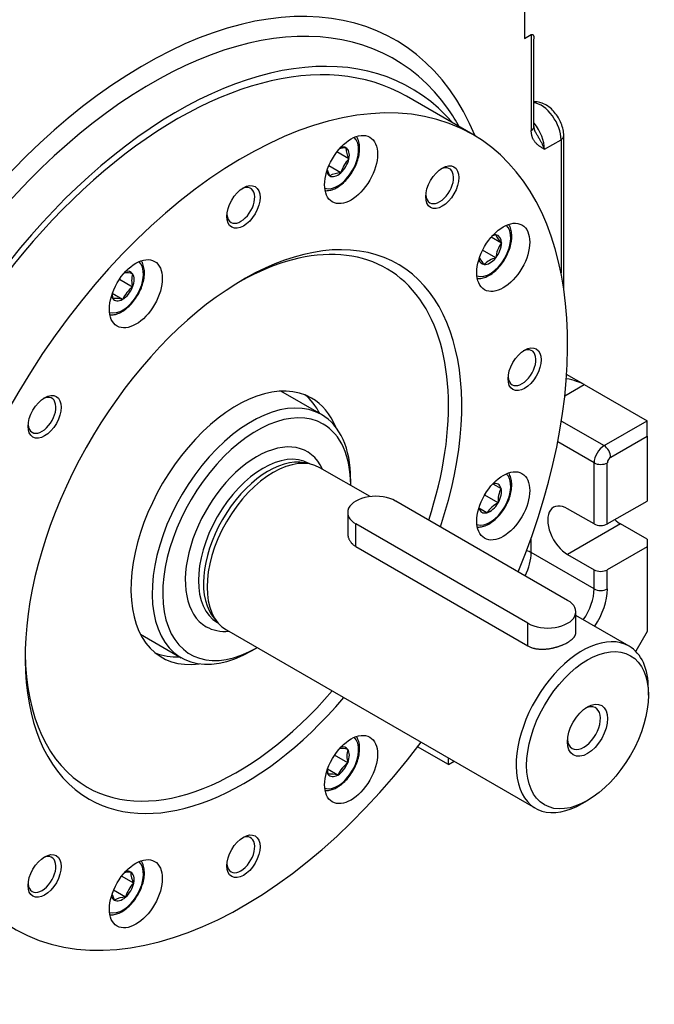
# Model space of a CAD drawing. Units: millimetres. Extents: x 45 to 804, y 34 to 572.
# Drawn here: x 736 to 804, y 48 to 154 of the extents above; entities that cross this region are included whole.
import ezdxf

# ---------------------------------------------------------------- set-up
doc = ezdxf.new("R2010")
doc.units = ezdxf.units.MM
doc.layers.add('Default', color=7, linetype='Continuous')
doc.layers.add('SGH36-1', color=7, linetype='Continuous')

# ---------------------------------------------------------------- blocks, each defined once
blk = doc.blocks.new('SE5')
at = {"layer": 'SGH36-1', "color": 7, "linetype": 'Continuous'}
for p, q in [((789.64, 164.37), (789.64, 151.62)), ((789.64, 151.62), (790.35, 152.03)), ((790.35, 152.03), (790.35, 141.79)), ((790.64, 142.2), (790.64, 151.56)), ((784.09, 141.36), (777.02, 145.44)), ((793.83, 124.85), (793.83, 141.21)), ((791.77, 139.78), (793.53, 140.8)), ((793.53, 140.8), (793.53, 126.56)), ((770.86, 138.76), (769.57, 139.5)), ((770.54, 139.94), (770.54, 139.94)), ((770.54, 139.94), (770.54, 139.94)), ((770, 137.25), (768.71, 138)), ((770.86, 138.76), (770.86, 138.75)), ((770.86, 138.76), (770.86, 138.76)), ((768.81, 136.94), (768.81, 136.94)), ((768.81, 136.94), (768.81, 136.94)), ((770, 137.25), (769.99, 137.25)), ((770, 137.25), (770, 137.25)), ((786.55, 130.63), (786.55, 130.63)), ((786.55, 130.63), (786.55, 130.63)), ((787.17, 129.76), (786.06, 130.39)), ((787.17, 129.76), (787.17, 129.76)), ((787.17, 129.76), (787.17, 129.76)), ((786.55, 128.18), (785.14, 128.99)), ((785.33, 127.47), (785.33, 127.47)), ((785.33, 127.47), (785.33, 127.47)), ((786.55, 128.18), (786.55, 128.18)), ((786.55, 128.18), (786.55, 128.18)), ((747.74, 126.48), (747.74, 126.48)), ((747.74, 126.48), (747.74, 126.48)), ((747.74, 125.06), (746.33, 125.88)), ((746.68, 123.74), (745.57, 124.38)), ((747.74, 125.06), (747.74, 125.06)), ((747.74, 125.06), (747.74, 125.06)), ((745.62, 123.84), (745.62, 123.84)), ((745.62, 123.84), (745.62, 123.84)), ((746.68, 123.74), (746.68, 123.74)), ((746.68, 123.74), (746.68, 123.74)), ((796.01, 114.64), (794.13, 115.72)), ((767.94, 111.42), (763.6, 113.93)), ((793.93, 113.44), (796.01, 114.64)), ((796.01, 114.64), (802.73, 110.76)), ((793.57, 110.74), (798.13, 108.11)), ((798.13, 108.11), (802.73, 110.76)), ((802.73, 109.13), (802.73, 110.76)), ((797.07, 106.27), (793.18, 108.51)), ((798.84, 106.88), (802.73, 109.13)), ((802.73, 109.13), (802.73, 102.19)), ((766.74, 106.14), (766.13, 106.26)), ((766.68, 106.15), (766.61, 106.18)), ((773.12, 102.66), (767.77, 105.75)), ((797.07, 99.74), (797.07, 106.27)), ((798.48, 99.74), (798.48, 106.27)), ((771.05, 103.9), (771.05, 104.56)), ((786.26, 104.04), (787.13, 103.54)), ((786.26, 104.04), (786.26, 104.04)), ((786.26, 104.04), (786.26, 104.04)), ((787.13, 103.54), (787.13, 103.54)), ((787.13, 103.54), (787.13, 103.54)), ((794.24, 91.57), (775.86, 102.19)), ((785.39, 102.81), (785.29, 102.72)), ((785.42, 102.94), (785.39, 102.81)), ((786.81, 101.99), (785.39, 102.81)), ((798.48, 99.74), (802.73, 102.19)), ((784.76, 101.44), (784.76, 101.44)), ((785.62, 100.94), (784.76, 101.44)), ((784.76, 101.44), (784.76, 101.44)), ((786.81, 101.99), (786.81, 101.99)), ((786.81, 101.99), (786.81, 101.99)), ((797.07, 99.74), (794.24, 101.37)), ((770.73, 100.96), (770.73, 98.74)), ((785.62, 100.94), (785.62, 100.94)), ((785.63, 100.94), (785.62, 100.94)), ((771.61, 97.32), (771.61, 99.74)), ((790, 89.12), (771.61, 99.74)), ((799.9, 99.74), (794.24, 96.47)), ((802.73, 98.11), (799.9, 99.74)), ((790.35, 96.68), (790.35, 98.26)), ((802.73, 98.11), (802.73, 97.29)), ((771.61, 97.32), (790, 86.71)), ((802.73, 97.29), (798.48, 94.84)), ((802.73, 97.29), (802.73, 88.24)), ((797.07, 92.8), (790.35, 96.68)), ((794.24, 96.47), (797.07, 94.84)), ((797.07, 92.8), (797.07, 94.84)), ((798.48, 92.8), (798.48, 94.84)), ((756.51, 89.59), (756.92, 89.13)), ((795.12, 88.12), (795.12, 90.35)), ((800.8, 86.68), (795.12, 89.96)), ((756.81, 89.21), (756.88, 89.17)), ((757.77, 88.42), (790.8, 69.36)), ((790, 86.71), (790, 89.12)), ((748.6, 87.95), (752.94, 85.44)), ((802.73, 88.24), (801.51, 86.13)), ((760.44, 86.18), (761.01, 86.51)), ((802.87, 81.45), (802.87, 82.1)), ((781.51, 74.02), (778.21, 75.93)), ((770.74, 74.22), (769.33, 75.04)), ((770.74, 75.64), (770.74, 75.64)), ((770.74, 75.64), (770.74, 75.64)), ((781.51, 74.02), (781.51, 74.72)), ((770.74, 74.22), (770.74, 74.22)), ((770.74, 74.22), (770.74, 74.22)), ((781.51, 74.02), (782.12, 74.37)), ((769.68, 72.9), (768.58, 73.54)), ((768.62, 73), (768.62, 73)), ((768.62, 73), (768.62, 73)), ((769.68, 72.9), (769.68, 72.9)), ((769.68, 72.9), (769.68, 72.9)), ((795.8, 69.85), (796.36, 70.18)), ((747.86, 61.36), (746.57, 62.1)), ((747.54, 62.54), (747.54, 62.54)), ((747.54, 62.54), (747.54, 62.54)), ((747.86, 61.36), (747.86, 61.36)), ((747.86, 61.36), (747.86, 61.36)), ((746.99, 59.86), (745.71, 60.6)), ((745.81, 59.54), (745.81, 59.54)), ((745.81, 59.54), (745.81, 59.54)), ((746.99, 59.86), (746.99, 59.86)), ((746.99, 59.86), (746.99, 59.86))]:
    blk.add_line(p, q, dxfattribs=at)
for centre, radius, start, end in [((791.51, 142.13), 0.873, 175.4058, 208.6076), ((770.56, 137.53), 2.41, 90.2727, 108.1068), ((772.95, 139.95), 2.41, 180.2727, 209.7273), ((773.35, 136.32), 3.48, 135.5796, 164.4204), ((770.93, 138.14), 2.43, 193.9122, 209.5795), ((770.01, 134.82), 2.43, 90.4205, 119.5795), ((787.22, 128.05), 2.66, 104.5761, 114.7626), ((789.25, 131.87), 2.97, 204.7647, 225.4431), ((789.89, 127.79), 3.36, 144.1985, 173.3895), ((787.45, 129.61), 3.01, 209.3208, 225.2853), ((787.23, 125.59), 2.67, 104.6698, 135.3302), ((746.95, 123.62), 2.97, 74.5569, 92.0342), ((750.3, 125.77), 2.66, 164.5761, 195.4239), ((748.2, 124.55), 2.67, 186.3293, 195.3302), ((749.75, 122.36), 3.36, 126.6332, 155.7789), ((745.88, 120.84), 3.01, 74.7147, 95.0774), ((789.85, 102.17), 3.05, 153.4004, 183.4695), ((788.18, 99.25), 3.06, 116.5821, 146.548), ((769.95, 72.78), 2.97, 74.5569, 92.0342), ((773.3, 74.93), 2.66, 164.5761, 195.4239), ((772.75, 71.52), 3.36, 126.6332, 155.7789), ((771.2, 73.71), 2.67, 186.3293, 195.3302), ((768.88, 70), 3.01, 74.7147, 95.0774), ((747.55, 60.13), 2.41, 90.2727, 108.1068), ((749.95, 62.55), 2.41, 180.2727, 209.7273), ((750.34, 58.92), 3.48, 135.5796, 164.4204), ((747.93, 60.74), 2.43, 193.9122, 209.5795), ((747.01, 57.42), 2.43, 90.4205, 119.5795)]:
    blk.add_arc(centre, radius, start, end, dxfattribs=at)
for centre, major_axis, ratio, start_param, end_param in [((748.99, 105.05), (26.8, 46.42), 0.57735, 5.865495, 9.74877), ((749.8, 104.57), (25.9, 44.85), 0.57735, 6.021182, 9.679376), ((752.52, 103), (24.5, 42.44), 0.57735, 0, 3.141593), ((752.52, 103), (25, 43.3), 0.57735, 6.08285, 9.625113), ((759.59, 98.92), (24.5, 42.44), 0.57735, 0, 4.506863), ((791.41, 142.02), (1.5, -2.6), 0.57735, 0.785398, 2.730196), ((749.8, 104.57), (25.9, 44.85), 0.57735, -0.329906, -0.262004), ((789.64, 141), (1.5, -2.6), 0.57735, 0.785398, 1.854484), ((769.68, 138.44), (1.57, 2.73), 0.57735, 3.249693, 6.175085), ((759.59, 98.92), (24.5, 42.44), 0.57735, 4.937974, 6.283185), ((792.83, 141.21), (-1, 0), 0.57735, 2.356194, 3.141415), ((769.68, 138.44), (0.87, 1.5), 0.57735, 0.000128, 0.535207), ((769.68, 138.44), (0.87, 1.5), 0.57735, 5.236116, 6.283057), ((769.68, 138.44), (0.87, 1.5), 0.57735, 4.188918, 5.23586), ((780.56, 135.89), (-1.05, -1.82), 0.57735, 0, 3.835791), ((769.68, 138.44), (-0.87, -1.5), 0.57735, 5.747978, 6.283057), ((769.68, 138.44), (-0.87, -1.5), 0.57735, 0.000128, 1.047069), ((759.31, 133.79), (-1.05, -1.82), 0.57735, 0, 3.83578), ((780.56, 135.89), (-1.05, -1.82), 0.57735, 5.588987, 6.283185), ((759.31, 133.79), (-1.05, -1.82), 0.57735, 5.588998, 6.283185), ((785.94, 129.05), (1.57, 2.73), 0.57735, 3.249693, 6.175085), ((785.94, 129.05), (0.87, 1.5), 0.57735, 0.261928, 0.535207), ((785.94, 129.05), (-0.87, -1.5), 0.57735, 2.356323, 3.403264), ((759.59, 98.92), (-16.5, -28.58), 0.57735, 1.909353, 6.283185), ((758.88, 99.33), (-16, -27.71), 0.57735, 1.920378, 3.911485), ((785.94, 129.05), (0.87, 1.5), 0.57735, 4.450718, 5.497659), ((746.68, 125.16), (1.57, 2.73), 0.57735, 3.249693, 6.175085), ((785.94, 129.05), (0.87, 1.5), 0.57735, 2.606386, 3.403264), ((785.94, 129.05), (-0.87, -1.5), 0.57735, 0.261928, 1.308869), ((746.68, 125.16), (-0.87, -1.5), 0.57735, 2.879921, 3.6768), ((746.68, 125.16), (0.87, 1.5), 0.57735, 4.974317, 6.021258), ((746.68, 125.16), (0.87, 1.5), 0.57735, 3.927119, 4.97406), ((746.68, 125.16), (-0.87, -1.5), 0.57735, 5.747978, 6.021258), ((746.68, 125.16), (0.87, 1.5), 0.57735, 2.879921, 3.926863), ((789.36, 116.44), (-1.05, -1.82), 0.57735, 0, 3.835775), ((758.88, 99.33), (8, 13.86), 0.57735, 0, 3.562507), ((789.36, 116.44), (-1.05, -1.82), 0.57735, 5.589003, 6.283185), ((794.17, 114.8), (2.12, -0.47), 0.201906, 0.568139, 1.648155), ((738.06, 111.35), (-1.05, -1.82), 0.57735, 0, 3.835784), ((760.44, 98.43), (7.5, 12.99), 0.57735, 0, 3.926991), ((757.47, 100.15), (8, 13.86), 0.57735, 5.927764, 6.194681), ((758.88, 99.33), (8, 13.86), 0.57735, 5.862271, 6.283185), ((761.01, 98.11), (7.1, 12.3), 0.57735, 0, 3.926991), ((760.44, 98.43), (7.5, 12.99), 0.57735, 5.497787, 6.283185), ((738.06, 111.35), (-1.05, -1.82), 0.57735, 5.588994, 6.283185), ((761.01, 98.11), (7.1, 12.3), 0.57735, 5.497787, 6.283185), ((761.01, 98.11), (-5.4, -9.35), 0.57735, 2.754276, 6.283185), ((761.71, 97.7), (-4.9, -8.49), 0.57735, 3.150971, 6.283185), ((798.13, 106.88), (-0.75, -1.3), 0.57735, 3.926991, 5.497787), ((798.13, 107.29), (-0.5, 0.866), 0.57735, 3.926991, 5.497787), ((762.25, 97.39), (-4.9, -8.49), 0.57735, 3.332214, 6.092564), ((762.77, 97.08), (-5, -8.66), 0.57735, 3.141593, 6.283185), ((798.84, 106.47), (-0.25, -0.433), 0.57735, 3.926991, 5.497787), ((761.71, 97.7), (-4.9, -8.49), 0.57735, 3.141593, 3.150971), ((797.78, 106.68), (-1, 0), 0.57735, 0.785398, 2.356194), ((785.94, 102.49), (1.57, 2.73), 0.57735, 3.249693, 6.175085), ((785.94, 102.49), (-0.87, -1.5), 0.57735, 2.618122, 3.665063), ((785.94, 102.49), (0.87, 1.5), 0.57735, 4.712517, 5.759458), ((773.73, 100.96), (3, 0), 0.57735, 0.785398, 3.926991), ((785.94, 102.49), (0.87, 1.5), 0.57735, 2.618122, 3.665063), ((785.94, 102.49), (-0.87, -1.5), 0.57735, 0.523727, 1.570668), ((794.24, 98.92), (1.5, -2.6), 0.57735, 2.356194, 5.497787), ((799.9, 102.19), (1.5, -2.6), 0.57735, 5.203272, 5.497787), ((797.78, 100.15), (-1, 0), 0.57735, 0.785398, 2.356194), ((789.29, 96.06), (-1.5, 0), 0.57735, 3.926991, 4.338044), ((787.52, 95.04), (2, 3.46), 0.57735, 4.800893, 5.497787), ((797.78, 95.25), (-1, 0), 0.57735, 0.785398, 2.356194), ((794.24, 91.17), (2, 3.46), 0.57735, 4.560151, 5.497787), ((797.78, 93.21), (1, 0), 0.57735, 3.926991, 5.497787), ((794.95, 90.76), (2.5, 4.33), 0.57735, 4.590769, 5.497787), ((792.12, 90.35), (-3, 0), 0.57735, 0.785398, 3.926991), ((761.01, 98.11), (-5.4, -9.35), 0.57735, 0, 0.387317), ((795.8, 78.02), (5, 8.66), 0.57735, 0, 3.926991), ((795.8, 78.02), (5, 8.66), 0.57735, 5.497787, 6.283185), ((758.88, 99.33), (-16, -27.71), 0.57735, 5.513293, 6.283185), ((757.47, 100.15), (8, 13.86), 0.57735, 3.230096, 3.497014), ((758.88, 99.33), (-16, -27.71), 0.57735, 0, 1.252973), ((759.59, 98.92), (-16.5, -28.58), 0.57735, 0, 1.262925), ((795.97, 77.92), (-1.25, -2.17), 0.57735, 0, 3.822275), ((769.68, 74.32), (1.57, 2.73), 0.57735, 3.249693, 6.175085), ((769.68, 74.32), (-0.87, -1.5), 0.57735, 2.879921, 3.6768), ((795.97, 77.92), (-1.25, -2.17), 0.57735, 5.602503, 6.283185), ((769.68, 74.32), (0.87, 1.5), 0.57735, 4.974317, 6.021258), ((769.68, 74.32), (0.87, 1.5), 0.57735, 3.927119, 4.97406), ((769.68, 74.32), (-0.87, -1.5), 0.57735, 5.747978, 6.021258), ((769.68, 74.32), (0.87, 1.5), 0.57735, 2.879921, 3.926863), ((759.31, 64.38), (-1.05, -1.82), 0.57735, 0, 3.835778), ((738.06, 62.28), (-1.05, -1.82), 0.57735, 0, 3.835786), ((746.68, 61.04), (1.57, 2.73), 0.57735, 3.249693, 6.175085), ((759.31, 64.38), (-1.05, -1.82), 0.57735, 5.589, 6.283185), ((746.68, 61.04), (0.87, 1.5), 0.57735, 0.000128, 0.535207), ((746.68, 61.04), (0.87, 1.5), 0.57735, 5.236116, 6.283057), ((738.06, 62.28), (-1.05, -1.82), 0.57735, 5.588992, 6.283185), ((746.68, 61.04), (0.87, 1.5), 0.57735, 4.188918, 5.23586), ((746.68, 61.04), (-0.87, -1.5), 0.57735, 5.747978, 6.283057), ((746.68, 61.04), (-0.87, -1.5), 0.57735, 0.000128, 1.047069)]:
    blk.add_ellipse(centre, major_axis=major_axis, ratio=ratio, start_param=start_param, end_param=end_param, dxfattribs=at)
for centre, major_axis in [((771.09, 137.62), (-2, -3.46)), ((780.84, 135.73), (-1.25, -2.17)), ((759.59, 133.62), (-1.25, -2.17)), ((787.36, 128.23), (-2, -3.46)), ((748.09, 124.34), (-2, -3.46)), ((789.64, 116.27), (-1.25, -2.17)), ((738.34, 111.19), (-1.25, -2.17)), ((787.36, 101.67), (-2, -3.46)), ((796.36, 77.69), (4.6, 7.97)), ((796.36, 77.69), (-1.52, -2.64)), ((771.09, 73.5), (-2, -3.46)), ((759.59, 64.22), (-1.25, -2.17)), ((738.34, 62.12), (-1.25, -2.17)), ((748.09, 60.22), (-2, -3.46))]:
    blk.add_ellipse(centre, major_axis=major_axis, ratio=0.57735, dxfattribs=at)
for points, knots in [([(790.35, 152.03), (790.36, 152.03), (790.36, 152.03), (790.37, 152.04), (790.38, 152.04), (790.38, 152.04), (790.39, 152.05), (790.4, 152.05), (790.42, 152.05), (790.43, 152.06), (790.43, 152.06), (790.44, 152.06), (790.45, 152.06), (790.45, 152.06), (790.46, 152.06), (790.46, 152.06), (790.47, 152.06), (790.48, 152.05), (790.48, 152.05), (790.49, 152.05), (790.49, 152.05), (790.5, 152.05), (790.5, 152.05), (790.51, 152.04), (790.51, 152.04), (790.51, 152.04), (790.52, 152.04), (790.52, 152.03), (790.53, 152.03), (790.53, 152.03), (790.53, 152.02), (790.54, 152.02), (790.54, 152.02), (790.54, 152.01), (790.55, 152.01), (790.55, 152), (790.56, 151.99), (790.56, 151.98), (790.57, 151.98), (790.57, 151.97), (790.58, 151.96), (790.58, 151.95), (790.59, 151.95), (790.59, 151.94), (790.59, 151.93), (790.6, 151.92), (790.6, 151.91), (790.6, 151.9), (790.6, 151.9), (790.61, 151.89), (790.61, 151.88), (790.61, 151.87), (790.62, 151.86), (790.62, 151.85), (790.62, 151.84), (790.62, 151.83), (790.62, 151.82), (790.63, 151.81), (790.63, 151.79), (790.63, 151.78), (790.63, 151.76), (790.64, 151.74), (790.64, 151.72), (790.64, 151.7), (790.64, 151.68), (790.64, 151.66), (790.64, 151.64), (790.64, 151.62), (790.64, 151.6), (790.64, 151.58), (790.64, 151.58), (790.64, 151.57), (790.64, 151.57)], [0, 0, 0, 0, 0.0081094, 0.0081094, 0.0081094, 0.0162338, 0.0162338, 0.0162338, 0.0324462, 0.0324462, 0.0324462, 0.0425757, 0.0425757, 0.0425757, 0.0526814, 0.0526814, 0.0526814, 0.0628116, 0.0628116, 0.0628116, 0.0729518, 0.0729518, 0.0729518, 0.0830651, 0.0830651, 0.0830651, 0.0931644, 0.0931644, 0.0931644, 0.1032739, 0.1032739, 0.1032739, 0.1133967, 0.1133967, 0.1133967, 0.1305425, 0.1305425, 0.1305425, 0.1476879, 0.1476879, 0.1476879, 0.1647799, 0.1647799, 0.1647799, 0.181856, 0.181856, 0.181856, 0.1989383, 0.1989383, 0.1989383, 0.2160314, 0.2160314, 0.2160314, 0.2331377, 0.2331377, 0.2331377, 0.2502574, 0.2502574, 0.2502574, 0.2815787, 0.2815787, 0.2815787, 0.3129028, 0.3129028, 0.3129028, 0.3441755, 0.3441755, 0.3441755, 0.3753957, 0.3753957, 0.3753957, 0.3856271, 0.3856271, 0.3856271, 0.3856271]), ([(793.83, 141.21), (793.82, 141.34), (793.81, 141.65), (793.68, 142.22), (793.43, 142.86), (793.07, 143.46), (792.63, 143.99), (792.11, 144.43), (791.56, 144.72), (791.05, 144.85), (790.76, 144.85), (790.64, 144.84)], [0, 0, 0, 0, 0.0609571, 0.1665643, 0.2721133, 0.3776994, 0.4843335, 0.5932344, 0.7060126, 0.8004867, 0.8621439, 0.8621439, 0.8621439, 0.8621439]), ([(768.37, 135.36), (768.43, 135.35), (768.67, 135.36), (769.08, 135.44), (769.62, 135.69), (770.15, 136.07), (770.66, 136.56), (771.11, 137.15), (771.49, 137.8), (771.78, 138.48), (771.96, 139.17), (772.03, 139.84), (771.97, 140.46), (771.84, 140.86), (771.72, 141.07), (771.69, 141.11)], [0.1024283, 0.1024283, 0.1024283, 0.1024283, 0.126319, 0.1912142, 0.2587051, 0.3277585, 0.3970372, 0.4661374, 0.5351351, 0.6042084, 0.6735016, 0.7432292, 0.8135439, 0.8840971, 0.9030529, 0.9030529, 0.9030529, 0.9030529]), ([(791.77, 139.78), (791.73, 139.8), (791.7, 139.81), (791.64, 139.85), (791.61, 139.87), (791.55, 139.9), (791.52, 139.92), (791.46, 139.96), (791.43, 139.98), (791.37, 140.02), (791.34, 140.04), (791.28, 140.08), (791.25, 140.1), (791.18, 140.14), (791.15, 140.17), (791.1, 140.21), (791.07, 140.24), (791.01, 140.29), (790.98, 140.32), (790.91, 140.37), (790.89, 140.4), (790.83, 140.46), (790.8, 140.5), (790.75, 140.56), (790.72, 140.6), (790.67, 140.67), (790.65, 140.7), (790.6, 140.78), (790.58, 140.82), (790.54, 140.9), (790.52, 140.94), (790.48, 141.03), (790.47, 141.08), (790.44, 141.15), (790.43, 141.18), (790.42, 141.24), (790.41, 141.26), (790.4, 141.32), (790.39, 141.35), (790.38, 141.42), (790.38, 141.45), (790.37, 141.51), (790.36, 141.55), (790.36, 141.61), (790.35, 141.65), (790.35, 141.72), (790.35, 141.75), (790.35, 141.79)], [0, 0, 0, 0, 0.049036, 0.049036, 0.098151, 0.098151, 0.147666, 0.147666, 0.196936, 0.196936, 0.248239, 0.248239, 0.299109, 0.299109, 0.349472, 0.349472, 0.39927, 0.39927, 0.45313, 0.45313, 0.506195, 0.506195, 0.55841, 0.55841, 0.609759, 0.609759, 0.660095, 0.660095, 0.709548, 0.709548, 0.758104, 0.758104, 0.805792, 0.805792, 0.83388, 0.83388, 0.861669, 0.861669, 0.889163, 0.889163, 0.916872, 0.916872, 0.944582, 0.944582, 0.972291, 0.972291, 1, 1, 1, 1]), ([(791.77, 139.78), (791.75, 139.82), (791.73, 139.87), (791.7, 139.96), (791.68, 140), (791.64, 140.09), (791.62, 140.14), (791.58, 140.23), (791.56, 140.28), (791.51, 140.38), (791.49, 140.43), (791.44, 140.52), (791.41, 140.57), (791.36, 140.67), (791.33, 140.72), (791.28, 140.82), (791.25, 140.86), (791.19, 140.96), (791.16, 141.01), (791.1, 141.12), (791.07, 141.17), (791.01, 141.27), (790.98, 141.32), (790.92, 141.41), (790.89, 141.46), (790.84, 141.56), (790.81, 141.6), (790.78, 141.65), (790.78, 141.65), (790.78, 141.65)], [0, 0, 0, 0, 0.0490362, 0.0490362, 0.0981506, 0.0981506, 0.1476663, 0.1476663, 0.1969364, 0.1969364, 0.2482385, 0.2482385, 0.299109, 0.299109, 0.3494715, 0.3494715, 0.3992696, 0.3992696, 0.4531299, 0.4531299, 0.5061946, 0.5061946, 0.5584096, 0.5584096, 0.6097591, 0.6097591, 0.6600955, 0.6600955, 0.6620686, 0.6620686, 0.6620686, 0.6620686]), ([(788.27, 130.48), (788.27, 130.6), (788.26, 130.9), (788.16, 131.34), (788.02, 131.61), (787.96, 131.72)], [0, 0, 0, 0, 0.1467607, 0.4252846, 0.6177989, 0.6177989, 0.6177989, 0.6177989]), ([(784.64, 125.97), (784.74, 125.96), (785.02, 125.98), (785.49, 126.11), (786.03, 126.39), (786.56, 126.81), (787.06, 127.33), (787.49, 127.94), (787.84, 128.6), (788.1, 129.28), (788.25, 129.93), (788.27, 130.29), (788.27, 130.48)], [0.1359815, 0.1359815, 0.1359815, 0.1359815, 0.1925942, 0.2804418, 0.3715644, 0.4642354, 0.5568992, 0.6493262, 0.7416763, 0.8341815, 0.9270603, 1, 1, 1, 1]), ([(745.37, 122.08), (745.42, 122.07), (745.64, 122.08), (746.04, 122.15), (746.58, 122.39), (747.11, 122.76), (747.62, 123.25), (748.08, 123.83), (748.46, 124.47), (748.76, 125.15), (748.95, 125.84), (749.03, 126.51), (748.98, 127.14), (748.84, 127.56), (748.73, 127.78), (748.69, 127.83)], [0.1030393, 0.1030393, 0.1030393, 0.1030393, 0.1224792, 0.1872145, 0.2545562, 0.3235605, 0.3928595, 0.461983, 0.5309941, 0.6000672, 0.6693498, 0.7390526, 0.8093382, 0.8799307, 0.9037433, 0.9037433, 0.9037433, 0.9037433]), ([(787.57, 101.55), (787.64, 101.67), (787.81, 101.98), (788.06, 102.58), (788.23, 103.26), (788.29, 103.93), (788.23, 104.54), (788.09, 104.93), (787.98, 105.13), (787.96, 105.16)], [0, 0, 0, 0, 0.0750896, 0.2172596, 0.3601055, 0.5038724, 0.6488544, 0.7941963, 0.8245886, 0.8245886, 0.8245886, 0.8245886]), ([(784.64, 99.41), (784.64, 99.41), (784.81, 99.4), (785.16, 99.44), (785.69, 99.64), (786.23, 99.97), (786.75, 100.43), (787.21, 100.97), (787.45, 101.34), (787.57, 101.55)], [0.1961175, 0.1961175, 0.1961175, 0.1961175, 0.1977874, 0.3267166, 0.4607225, 0.598855, 0.7382588, 0.8773729, 1, 1, 1, 1]), ([(770.73, 98.74), (770.73, 98.71), (770.73, 98.68), (770.74, 98.65), (770.74, 98.61), (770.74, 98.57), (770.75, 98.53), (770.75, 98.51), (770.75, 98.49), (770.76, 98.47), (770.76, 98.45), (770.77, 98.43), (770.77, 98.41), (770.78, 98.37), (770.79, 98.33), (770.8, 98.29), (770.81, 98.26), (770.83, 98.22), (770.84, 98.18), (770.86, 98.14), (770.87, 98.1), (770.89, 98.07), (770.91, 98.03), (770.93, 97.99), (770.95, 97.96), (770.97, 97.92), (771, 97.89), (771.02, 97.85), (771.04, 97.82), (771.07, 97.78), (771.1, 97.75), (771.11, 97.73), (771.13, 97.72), (771.14, 97.7), (771.15, 97.68), (771.17, 97.67), (771.18, 97.65), (771.21, 97.62), (771.25, 97.59), (771.28, 97.56), (771.31, 97.53), (771.35, 97.5), (771.38, 97.48), (771.42, 97.45), (771.46, 97.42), (771.49, 97.4), (771.53, 97.37), (771.57, 97.34), (771.61, 97.32)], [0.7499685, 0.7499685, 0.7499685, 0.7499685, 0.7632272, 0.7632272, 0.7632272, 0.7814233, 0.7814233, 0.7814233, 0.7904924, 0.7904924, 0.7904924, 0.7995471, 0.7995471, 0.7995471, 0.8177163, 0.8177163, 0.8177163, 0.8359511, 0.8359511, 0.8359511, 0.8542197, 0.8542197, 0.8542197, 0.8724895, 0.8724895, 0.8724895, 0.8907289, 0.8907289, 0.8907289, 0.9089094, 0.9089094, 0.9089094, 0.9179698, 0.9179698, 0.9179698, 0.9270295, 0.9270295, 0.9270295, 0.9452141, 0.9452141, 0.9452141, 0.96346, 0.96346, 0.96346, 0.9817337, 0.9817337, 0.9817337, 1, 1, 1, 1]), ([(790, 86.71), (790.04, 86.68), (790.08, 86.66), (790.12, 86.64), (790.17, 86.62), (790.21, 86.6), (790.26, 86.58), (790.3, 86.56), (790.35, 86.54), (790.39, 86.53), (790.44, 86.51), (790.49, 86.49), (790.54, 86.48), (790.56, 86.47), (790.59, 86.47), (790.61, 86.46), (790.64, 86.45), (790.66, 86.45), (790.69, 86.44), (790.74, 86.43), (790.79, 86.42), (790.84, 86.41), (790.89, 86.4), (790.94, 86.39), (791, 86.38), (791.05, 86.38), (791.1, 86.37), (791.16, 86.37), (791.21, 86.36), (791.27, 86.36), (791.32, 86.36), (791.38, 86.35), (791.43, 86.35), (791.49, 86.35), (791.54, 86.35), (791.6, 86.35), (791.66, 86.35), (791.68, 86.35), (791.71, 86.35), (791.74, 86.36), (791.77, 86.36), (791.8, 86.36), (791.82, 86.36), (791.88, 86.37), (791.94, 86.37), (791.99, 86.38), (792.05, 86.38), (792.11, 86.39), (792.17, 86.4), (792.22, 86.4), (792.28, 86.41), (792.34, 86.42), (792.39, 86.43), (792.45, 86.44), (792.51, 86.45), (792.55, 86.46), (792.59, 86.47), (792.63, 86.48), (792.67, 86.49), (792.71, 86.5), (792.75, 86.51), (792.79, 86.51), (792.83, 86.52), (792.87, 86.54), (792.91, 86.55), (792.95, 86.56), (792.99, 86.57), (793.02, 86.58), (793.06, 86.59), (793.1, 86.6), (793.14, 86.61), (793.18, 86.62), (793.22, 86.64), (793.26, 86.65), (793.29, 86.66), (793.33, 86.68), (793.37, 86.69), (793.41, 86.7), (793.44, 86.72), (793.48, 86.73), (793.52, 86.74), (793.55, 86.76), (793.59, 86.77), (793.62, 86.78), (793.66, 86.8), (793.69, 86.81), (793.73, 86.83), (793.76, 86.84), (793.8, 86.86), (793.83, 86.87), (793.86, 86.89), (793.93, 86.92), (794, 86.95), (794.06, 86.98), (794.12, 87.02), (794.18, 87.05), (794.24, 87.08), (794.3, 87.12), (794.35, 87.15), (794.41, 87.19), (794.46, 87.22), (794.51, 87.25), (794.56, 87.29), (794.58, 87.31), (794.61, 87.33), (794.63, 87.34), (794.65, 87.36), (794.67, 87.38), (794.69, 87.4), (794.71, 87.41), (794.73, 87.43), (794.75, 87.45), (794.77, 87.47), (794.79, 87.49), (794.81, 87.5), (794.85, 87.54), (794.88, 87.58), (794.91, 87.61), (794.92, 87.63), (794.94, 87.65), (794.95, 87.67), (794.97, 87.69), (794.98, 87.71), (794.99, 87.72), (795, 87.74), (795.01, 87.76), (795.02, 87.78), (795.03, 87.8), (795.04, 87.82), (795.05, 87.84), (795.06, 87.85), (795.07, 87.87), (795.08, 87.89), (795.08, 87.91), (795.09, 87.93), (795.09, 87.95), (795.1, 87.97), (795.11, 88), (795.11, 88.02), (795.11, 88.05), (795.12, 88.08), (795.12, 88.1), (795.12, 88.11), (795.12, 88.11), (795.12, 88.12)], [0, 0, 0, 0, 0.0182663, 0.0182663, 0.0182663, 0.03654, 0.03654, 0.03654, 0.0547859, 0.0547859, 0.0547859, 0.0729705, 0.0729705, 0.0729705, 0.0820302, 0.0820302, 0.0820302, 0.0910906, 0.0910906, 0.0910906, 0.1092711, 0.1092711, 0.1092711, 0.1275105, 0.1275105, 0.1275105, 0.1457803, 0.1457803, 0.1457803, 0.1640489, 0.1640489, 0.1640489, 0.1822837, 0.1822837, 0.1822837, 0.2004529, 0.2004529, 0.2004529, 0.2095076, 0.2095076, 0.2095076, 0.2185767, 0.2185767, 0.2185767, 0.2367728, 0.2367728, 0.2367728, 0.255023, 0.255023, 0.255023, 0.2732976, 0.2732976, 0.2732976, 0.2915657, 0.2915657, 0.2915657, 0.304663, 0.304663, 0.304663, 0.3177309, 0.3177309, 0.3177309, 0.3307598, 0.3307598, 0.3307598, 0.3437664, 0.3437664, 0.3437664, 0.3568003, 0.3568003, 0.3568003, 0.3698527, 0.3698527, 0.3698527, 0.3829115, 0.3829115, 0.3829115, 0.3959652, 0.3959652, 0.3959652, 0.4090024, 0.4090024, 0.4090024, 0.4220129, 0.4220129, 0.4220129, 0.4350141, 0.4350141, 0.4350141, 0.448019, 0.448019, 0.448019, 0.474015, 0.474015, 0.474015, 0.5000068, 0.5000068, 0.5000068, 0.5259993, 0.5259993, 0.5259993, 0.5519997, 0.5519997, 0.5519997, 0.5650017, 0.5650017, 0.5650017, 0.5780046, 0.5780046, 0.5780046, 0.5910235, 0.5910235, 0.5910235, 0.6040479, 0.6040479, 0.6040479, 0.630069, 0.630069, 0.630069, 0.6430986, 0.6430986, 0.6430986, 0.6561664, 0.6561664, 0.6561664, 0.669263, 0.669263, 0.669263, 0.682378, 0.682378, 0.682378, 0.6955002, 0.6955002, 0.6955002, 0.7086181, 0.7086181, 0.7086181, 0.7268566, 0.7268566, 0.7268566, 0.7450335, 0.7450335, 0.7450335, 0.7499696, 0.7499696, 0.7499696, 0.7499696]), ([(769.61, 71.59), (769.71, 71.65), (769.97, 71.81), (770.43, 72.2), (770.9, 72.74), (771.32, 73.37), (771.65, 74.04), (771.89, 74.73), (772.01, 75.41), (772.02, 76.05), (771.9, 76.59), (771.76, 76.87), (771.69, 76.99)], [0, 0, 0, 0, 0.0501601, 0.144439, 0.2385134, 0.3323697, 0.4262069, 0.5202485, 0.6147432, 0.7099638, 0.8059398, 0.8775321, 0.8775321, 0.8775321, 0.8775321]), ([(768.37, 71.24), (768.47, 71.24), (768.74, 71.25), (769.16, 71.36), (769.45, 71.51), (769.61, 71.59)], [0.3827916, 0.3827916, 0.3827916, 0.3827916, 0.5355854, 0.7942956, 1, 1, 1, 1]), ([(745.38, 57.96), (745.39, 57.96), (745.57, 57.95), (745.92, 58), (746.45, 58.2), (746.99, 58.54), (747.51, 59.01), (747.98, 59.57), (748.38, 60.2), (748.7, 60.88), (748.92, 61.57), (749.02, 62.24), (749, 62.88), (748.88, 63.37), (748.75, 63.62), (748.69, 63.71)], [0.098433, 0.098433, 0.098433, 0.098433, 0.1029221, 0.1678838, 0.2354286, 0.3049779, 0.3750949, 0.4450576, 0.5148766, 0.584714, 0.6547292, 0.72512, 0.7960766, 0.8675244, 0.9083398, 0.9083398, 0.9083398, 0.9083398])]:
    blk.add_open_spline(points, degree=3, knots=knots, dxfattribs=at)
blk.add_rational_spline([(790.35, 141.79), (790.54, 141.9), (790.64, 142.04), (790.64, 142.2)], [1, 0.902090759665, 0.85327561947, 0.853554579415], degree=3, dxfattribs=at)
blk.add_open_spline([(790.78, 141.65), (790.76, 141.7), (790.73, 141.74), (790.71, 141.78)], degree=3, dxfattribs=at)

msp = doc.modelspace()

# ---------------------------------------------------------------- block references
at = {"layer": 'Default'}
msp.add_blockref('SE5', (0, 0), dxfattribs=at)

doc.saveas('drawing.dxf')
